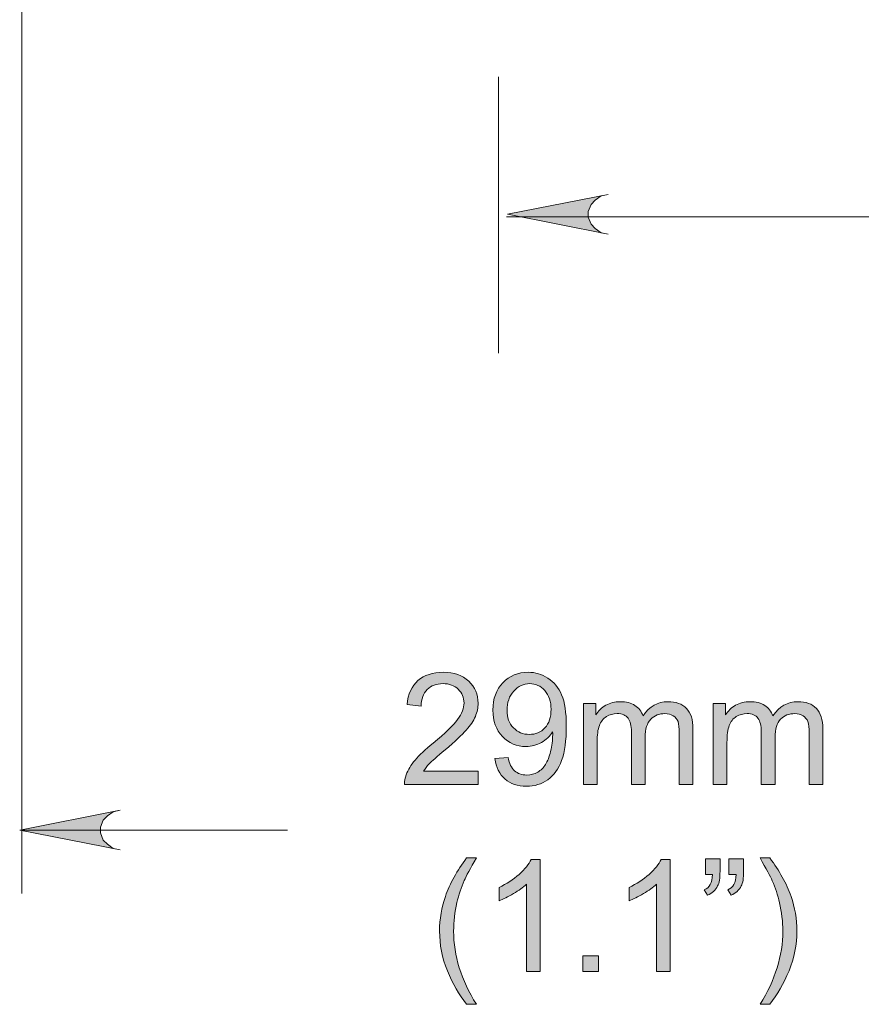
# Model space of a CAD drawing. Units: millimetres. Extents: x 29 to 552, y 119 to 540.
# Drawn here: x 271 to 292, y 300 to 325 of the extents above; entities that cross this region are included whole.
import ezdxf

# ---------------------------------------------------------------- set-up
doc = ezdxf.new("R2010")
doc.units = ezdxf.units.MM
doc.header["$MEASUREMENT"] = 0

# ---------------------------------------------------------------- blocks, each defined once
blk = doc.blocks.new('block 1751')
at = {"true_color": 0xffffff}
h = blk.add_hatch(color=7, dxfattribs=at)
h.dxf.hatch_style = 2
edge = h.paths.add_edge_path()
edge.add_spline(control_points=[(282.312, 306.079), (282.312, 306.079), (282.312, 305.748), (282.312, 305.748), (282.312, 305.748), (280.457, 305.748), (280.457, 305.748), (280.455, 305.831), (280.468, 305.91), (280.498, 305.987), (280.545, 306.113), (280.62, 306.238), (280.724, 306.36), (280.829, 306.483), (280.979, 306.624), (281.175, 306.785), (281.48, 307.035), (281.686, 307.233), (281.793, 307.379), (281.901, 307.525), (281.954, 307.664), (281.954, 307.793), (281.954, 307.93), (281.905, 308.045), (281.808, 308.139), (281.71, 308.233), (281.583, 308.28), (281.426, 308.28), (281.26, 308.28), (281.128, 308.23), (281.028, 308.13), (280.928, 308.031), (280.878, 307.893), (280.877, 307.717), (280.877, 307.717), (280.523, 307.753), (280.523, 307.753), (280.547, 308.017), (280.638, 308.219), (280.796, 308.357), (280.955, 308.496), (281.167, 308.565), (281.433, 308.565), (281.703, 308.565), (281.916, 308.49), (282.073, 308.341), (282.23, 308.192), (282.308, 308.007), (282.308, 307.786), (282.308, 307.674), (282.285, 307.563), (282.239, 307.455), (282.193, 307.346), (282.117, 307.232), (282.011, 307.112), (281.904, 306.992), (281.727, 306.828), (281.48, 306.619), (281.273, 306.445), (281.14, 306.327), (281.081, 306.266), (281.023, 306.204), (280.974, 306.141), (280.936, 306.079), (280.936, 306.079), (282.312, 306.079), (282.312, 306.079)], knot_values=[0, 0, 0, 0, 1, 1, 1, 2, 2, 2, 3, 3, 3, 4, 4, 4, 5, 5, 5, 6, 6, 6, 7, 7, 7, 8, 8, 8, 9, 9, 9, 10, 10, 10, 11, 11, 11, 12, 12, 12, 13, 13, 13, 14, 14, 14, 15, 15, 15, 16, 16, 16, 17, 17, 17, 18, 18, 18, 19, 19, 19, 20, 20, 20, 21, 21, 21, 22, 22, 22, 22], degree=3, periodic=1)
h = blk.add_hatch(color=7, dxfattribs=at)
h.dxf.hatch_style = 2
edge = h.paths.add_edge_path()
edge.add_spline(control_points=[(282.733, 306.396), (282.733, 306.396), (283.064, 306.427), (283.064, 306.427), (283.092, 306.271), (283.146, 306.158), (283.225, 306.088), (283.304, 306.018), (283.405, 305.983), (283.529, 305.983), (283.635, 305.983), (283.728, 306.008), (283.807, 306.056), (283.887, 306.104), (283.953, 306.169), (284.004, 306.25), (284.055, 306.331), (284.098, 306.441), (284.132, 306.578), (284.166, 306.716), (284.184, 306.856), (284.184, 306.999), (284.184, 307.015), (284.183, 307.038), (284.182, 307.068), (284.113, 306.958), (284.019, 306.869), (283.899, 306.801), (283.78, 306.733), (283.651, 306.699), (283.512, 306.699), (283.28, 306.699), (283.083, 306.783), (282.922, 306.951), (282.762, 307.12), (282.681, 307.342), (282.681, 307.617), (282.681, 307.902), (282.765, 308.131), (282.933, 308.304), (283.101, 308.478), (283.311, 308.565), (283.564, 308.565), (283.746, 308.565), (283.913, 308.516), (284.064, 308.417), (284.215, 308.319), (284.33, 308.179), (284.409, 307.997), (284.487, 307.815), (284.526, 307.552), (284.526, 307.208), (284.526, 306.849), (284.487, 306.564), (284.409, 306.352), (284.331, 306.139), (284.216, 305.978), (284.062, 305.866), (283.908, 305.755), (283.728, 305.7), (283.522, 305.7), (283.302, 305.7), (283.123, 305.761), (282.984, 305.883), (282.845, 306.004), (282.761, 306.176), (282.733, 306.396)], knot_values=[0, 0, 0, 0, 1, 1, 1, 2, 2, 2, 3, 3, 3, 4, 4, 4, 5, 5, 5, 6, 6, 6, 7, 7, 7, 8, 8, 8, 9, 9, 9, 10, 10, 10, 11, 11, 11, 12, 12, 12, 13, 13, 13, 14, 14, 14, 15, 15, 15, 16, 16, 16, 17, 17, 17, 18, 18, 18, 19, 19, 19, 20, 20, 20, 21, 21, 21, 22, 22, 22, 22], degree=3, periodic=1)
edge = h.paths.add_edge_path()
edge.add_spline(control_points=[(284.143, 307.635), (284.143, 307.832), (284.091, 307.989), (283.986, 308.106), (283.88, 308.222), (283.754, 308.28), (283.606, 308.28), (283.453, 308.28), (283.319, 308.217), (283.206, 308.092), (283.092, 307.967), (283.035, 307.805), (283.035, 307.606), (283.035, 307.427), (283.089, 307.282), (283.197, 307.171), (283.305, 307.059), (283.438, 307.003), (283.596, 307.003), (283.755, 307.003), (283.887, 307.059), (283.989, 307.171), (284.092, 307.282), (284.143, 307.437), (284.143, 307.635)], knot_values=[0, 0, 0, 0, 1, 1, 1, 2, 2, 2, 3, 3, 3, 4, 4, 4, 5, 5, 5, 6, 6, 6, 7, 7, 7, 8, 8, 8, 8], degree=3, periodic=1)
h = blk.add_hatch(color=7, dxfattribs=at)
h.dxf.hatch_style = 2
edge = h.paths.add_edge_path()
edge.add_spline(control_points=[(284.957, 305.748), (284.957, 305.748), (284.957, 307.78), (284.957, 307.78), (284.957, 307.78), (285.265, 307.78), (285.265, 307.78), (285.265, 307.78), (285.265, 307.495), (285.265, 307.495), (285.328, 307.595), (285.414, 307.675), (285.519, 307.735), (285.625, 307.796), (285.746, 307.826), (285.881, 307.826), (286.032, 307.826), (286.155, 307.795), (286.251, 307.732), (286.348, 307.67), (286.416, 307.582), (286.455, 307.47), (286.616, 307.707), (286.825, 307.826), (287.083, 307.826), (287.285, 307.826), (287.44, 307.77), (287.548, 307.659), (287.656, 307.547), (287.711, 307.375), (287.711, 307.143), (287.711, 307.143), (287.711, 305.748), (287.711, 305.748), (287.711, 305.748), (287.368, 305.748), (287.368, 305.748), (287.368, 305.748), (287.368, 307.028), (287.368, 307.028), (287.368, 307.166), (287.357, 307.265), (287.335, 307.326), (287.312, 307.386), (287.272, 307.435), (287.213, 307.472), (287.154, 307.509), (287.085, 307.527), (287.006, 307.527), (286.864, 307.527), (286.745, 307.48), (286.65, 307.385), (286.556, 307.29), (286.509, 307.138), (286.509, 306.928), (286.509, 306.928), (286.509, 305.748), (286.509, 305.748), (286.509, 305.748), (286.164, 305.748), (286.164, 305.748), (286.164, 305.748), (286.164, 307.068), (286.164, 307.068), (286.164, 307.221), (286.136, 307.336), (286.08, 307.413), (286.024, 307.489), (285.932, 307.527), (285.805, 307.527), (285.707, 307.527), (285.618, 307.502), (285.536, 307.451), (285.453, 307.4), (285.394, 307.325), (285.357, 307.227), (285.32, 307.129), (285.301, 306.987), (285.301, 306.802), (285.301, 306.802), (285.301, 305.748), (285.301, 305.748), (285.301, 305.748), (284.957, 305.748), (284.957, 305.748)], knot_values=[0, 0, 0, 0, 1, 1, 1, 2, 2, 2, 3, 3, 3, 4, 4, 4, 5, 5, 5, 6, 6, 6, 7, 7, 7, 8, 8, 8, 9, 9, 9, 10, 10, 10, 11, 11, 11, 12, 12, 12, 13, 13, 13, 14, 14, 14, 15, 15, 15, 16, 16, 16, 17, 17, 17, 18, 18, 18, 19, 19, 19, 20, 20, 20, 21, 21, 21, 22, 22, 22, 23, 23, 23, 24, 24, 24, 25, 25, 25, 26, 26, 26, 27, 27, 27, 28, 28, 28, 28], degree=3, periodic=1)
h = blk.add_hatch(color=7, dxfattribs=at)
h.dxf.hatch_style = 2
edge = h.paths.add_edge_path()
edge.add_spline(control_points=[(288.222, 305.748), (288.222, 305.748), (288.222, 307.78), (288.222, 307.78), (288.222, 307.78), (288.53, 307.78), (288.53, 307.78), (288.53, 307.78), (288.53, 307.495), (288.53, 307.495), (288.593, 307.595), (288.679, 307.675), (288.784, 307.735), (288.89, 307.796), (289.011, 307.826), (289.146, 307.826), (289.297, 307.826), (289.42, 307.795), (289.516, 307.732), (289.612, 307.67), (289.681, 307.582), (289.72, 307.47), (289.881, 307.707), (290.09, 307.826), (290.348, 307.826), (290.55, 307.826), (290.705, 307.77), (290.813, 307.659), (290.921, 307.547), (290.976, 307.375), (290.976, 307.143), (290.976, 307.143), (290.976, 305.748), (290.976, 305.748), (290.976, 305.748), (290.633, 305.748), (290.633, 305.748), (290.633, 305.748), (290.633, 307.028), (290.633, 307.028), (290.633, 307.166), (290.622, 307.265), (290.599, 307.326), (290.577, 307.386), (290.537, 307.435), (290.478, 307.472), (290.419, 307.509), (290.35, 307.527), (290.271, 307.527), (290.129, 307.527), (290.01, 307.48), (289.915, 307.385), (289.821, 307.29), (289.774, 307.138), (289.774, 306.928), (289.774, 306.928), (289.774, 305.748), (289.774, 305.748), (289.774, 305.748), (289.429, 305.748), (289.429, 305.748), (289.429, 305.748), (289.429, 307.068), (289.429, 307.068), (289.429, 307.221), (289.401, 307.336), (289.345, 307.413), (289.289, 307.489), (289.197, 307.527), (289.07, 307.527), (288.972, 307.527), (288.883, 307.502), (288.8, 307.451), (288.718, 307.4), (288.659, 307.325), (288.622, 307.227), (288.584, 307.129), (288.566, 306.987), (288.566, 306.802), (288.566, 306.802), (288.566, 305.748), (288.566, 305.748), (288.566, 305.748), (288.222, 305.748), (288.222, 305.748)], knot_values=[0, 0, 0, 0, 1, 1, 1, 2, 2, 2, 3, 3, 3, 4, 4, 4, 5, 5, 5, 6, 6, 6, 7, 7, 7, 8, 8, 8, 9, 9, 9, 10, 10, 10, 11, 11, 11, 12, 12, 12, 13, 13, 13, 14, 14, 14, 15, 15, 15, 16, 16, 16, 17, 17, 17, 18, 18, 18, 19, 19, 19, 20, 20, 20, 21, 21, 21, 22, 22, 22, 23, 23, 23, 24, 24, 24, 25, 25, 25, 26, 26, 26, 27, 27, 27, 28, 28, 28, 28], degree=3, periodic=1)
h = blk.add_hatch(color=7, dxfattribs=at)
h.dxf.hatch_style = 2
edge = h.paths.add_edge_path()
edge.add_spline(control_points=[(282.018, 300.22), (281.828, 300.46), (281.667, 300.74), (281.536, 301.062), (281.405, 301.383), (281.339, 301.716), (281.339, 302.061), (281.339, 302.364), (281.388, 302.655), (281.487, 302.933), (281.601, 303.256), (281.779, 303.578), (282.018, 303.898), (282.018, 303.898), (282.265, 303.898), (282.265, 303.898), (282.111, 303.632), (282.009, 303.443), (281.959, 303.33), (281.881, 303.154), (281.82, 302.97), (281.775, 302.778), (281.72, 302.54), (281.693, 302.3), (281.693, 302.059), (281.693, 301.445), (281.884, 300.832), (282.265, 300.22), (282.265, 300.22), (282.018, 300.22), (282.018, 300.22)], knot_values=[0, 0, 0, 0, 1, 1, 1, 2, 2, 2, 3, 3, 3, 4, 4, 4, 5, 5, 5, 6, 6, 6, 7, 7, 7, 8, 8, 8, 9, 9, 9, 10, 10, 10, 10], degree=3, periodic=1)
h = blk.add_hatch(color=7, dxfattribs=at)
h.dxf.hatch_style = 2
edge = h.paths.add_edge_path()
edge.add_spline(control_points=[(283.867, 301.045), (283.867, 301.045), (283.523, 301.045), (283.523, 301.045), (283.523, 301.045), (283.523, 303.24), (283.523, 303.24), (283.44, 303.16), (283.331, 303.081), (283.196, 303.002), (283.062, 302.923), (282.941, 302.864), (282.834, 302.824), (282.834, 302.824), (282.834, 303.157), (282.834, 303.157), (283.026, 303.248), (283.195, 303.358), (283.339, 303.486), (283.483, 303.615), (283.585, 303.74), (283.645, 303.862), (283.645, 303.862), (283.867, 303.862), (283.867, 303.862), (283.867, 303.862), (283.867, 301.045), (283.867, 301.045)], knot_values=[0, 0, 0, 0, 1, 1, 1, 2, 2, 2, 3, 3, 3, 4, 4, 4, 5, 5, 5, 6, 6, 6, 7, 7, 7, 8, 8, 8, 9, 9, 9, 9], degree=3, periodic=1)
h = blk.add_hatch(color=7, dxfattribs=at)
h.dxf.hatch_style = 2
edge = h.paths.add_edge_path()
edge.add_spline(control_points=[(287.136, 301.045), (287.136, 301.045), (286.792, 301.045), (286.792, 301.045), (286.792, 301.045), (286.792, 303.24), (286.792, 303.24), (286.709, 303.16), (286.6, 303.081), (286.465, 303.002), (286.331, 302.923), (286.21, 302.864), (286.103, 302.824), (286.103, 302.824), (286.103, 303.157), (286.103, 303.157), (286.295, 303.248), (286.464, 303.358), (286.608, 303.486), (286.752, 303.615), (286.854, 303.74), (286.914, 303.862), (286.914, 303.862), (287.136, 303.862), (287.136, 303.862), (287.136, 303.862), (287.136, 301.045), (287.136, 301.045)], knot_values=[0, 0, 0, 0, 1, 1, 1, 2, 2, 2, 3, 3, 3, 4, 4, 4, 5, 5, 5, 6, 6, 6, 7, 7, 7, 8, 8, 8, 9, 9, 9, 9], degree=3, periodic=1)
h = blk.add_hatch(color=7, dxfattribs=at)
h.dxf.hatch_style = 2
edge = h.paths.add_edge_path()
edge.add_spline(control_points=[(288.022, 303.479), (288.022, 303.479), (288.022, 303.879), (288.022, 303.879), (288.022, 303.879), (288.391, 303.879), (288.391, 303.879), (288.391, 303.879), (288.391, 303.563), (288.391, 303.563), (288.391, 303.392), (288.372, 303.269), (288.332, 303.194), (288.277, 303.09), (288.192, 303.012), (288.076, 302.96), (288.076, 302.96), (287.991, 303.096), (287.991, 303.096), (288.06, 303.124), (288.111, 303.168), (288.146, 303.229), (288.179, 303.29), (288.198, 303.373), (288.202, 303.479), (288.202, 303.479), (288.022, 303.479), (288.022, 303.479)], knot_values=[0, 0, 0, 0, 1, 1, 1, 2, 2, 2, 3, 3, 3, 4, 4, 4, 5, 5, 5, 6, 6, 6, 7, 7, 7, 8, 8, 8, 9, 9, 9, 9], degree=3, periodic=1)
edge = h.paths.add_edge_path()
edge.add_spline(control_points=[(288.615, 303.479), (288.615, 303.479), (288.615, 303.879), (288.615, 303.879), (288.615, 303.879), (288.984, 303.879), (288.984, 303.879), (288.984, 303.879), (288.984, 303.563), (288.984, 303.563), (288.984, 303.392), (288.965, 303.269), (288.925, 303.194), (288.87, 303.09), (288.785, 303.012), (288.669, 302.96), (288.669, 302.96), (288.584, 303.096), (288.584, 303.096), (288.653, 303.124), (288.705, 303.168), (288.739, 303.229), (288.773, 303.29), (288.791, 303.373), (288.795, 303.479), (288.795, 303.479), (288.615, 303.479), (288.615, 303.479)], knot_values=[0, 0, 0, 0, 1, 1, 1, 2, 2, 2, 3, 3, 3, 4, 4, 4, 5, 5, 5, 6, 6, 6, 7, 7, 7, 8, 8, 8, 9, 9, 9, 9], degree=3, periodic=1)
h = blk.add_hatch(color=7, dxfattribs=at)
h.dxf.hatch_style = 2
edge = h.paths.add_edge_path()
edge.add_spline(control_points=[(289.645, 300.22), (289.645, 300.22), (289.398, 300.22), (289.398, 300.22), (289.78, 300.832), (289.97, 301.445), (289.97, 302.059), (289.97, 302.299), (289.943, 302.537), (289.888, 302.773), (289.845, 302.964), (289.784, 303.148), (289.706, 303.324), (289.657, 303.438), (289.554, 303.63), (289.398, 303.898), (289.398, 303.898), (289.645, 303.898), (289.645, 303.898), (289.885, 303.578), (290.062, 303.256), (290.177, 302.933), (290.275, 302.655), (290.324, 302.364), (290.324, 302.061), (290.324, 301.716), (290.258, 301.383), (290.126, 301.062), (289.994, 300.74), (289.834, 300.46), (289.645, 300.22)], knot_values=[0, 0, 0, 0, 1, 1, 1, 2, 2, 2, 3, 3, 3, 4, 4, 4, 5, 5, 5, 6, 6, 6, 7, 7, 7, 8, 8, 8, 9, 9, 9, 10, 10, 10, 10], degree=3, periodic=1)
h = blk.add_hatch(color=7, dxfattribs=at)
h.dxf.hatch_style = 2
h.paths.add_polyline_path([(284.943, 301.045), (284.943, 301.437), (285.335, 301.437), (285.335, 301.045)])
at = {"lineweight": 0}
blk.add_lwpolyline([(284.943, 301.045), (284.943, 301.437), (285.335, 301.437), (285.335, 301.045), (284.943, 301.045)], dxfattribs=at)
for points, knots in [([(282.312, 306.079), (282.312, 306.079), (282.312, 305.748), (282.312, 305.748), (282.312, 305.748), (280.457, 305.748), (280.457, 305.748), (280.455, 305.831), (280.468, 305.91), (280.498, 305.987), (280.545, 306.113), (280.62, 306.238), (280.724, 306.36), (280.829, 306.483), (280.979, 306.624), (281.175, 306.785), (281.48, 307.035), (281.686, 307.233), (281.793, 307.379), (281.901, 307.525), (281.954, 307.664), (281.954, 307.793), (281.954, 307.93), (281.905, 308.045), (281.808, 308.139), (281.71, 308.233), (281.583, 308.28), (281.426, 308.28), (281.26, 308.28), (281.128, 308.23), (281.028, 308.13), (280.928, 308.031), (280.878, 307.893), (280.877, 307.717), (280.877, 307.717), (280.523, 307.753), (280.523, 307.753), (280.547, 308.017), (280.638, 308.219), (280.796, 308.357), (280.955, 308.496), (281.167, 308.565), (281.433, 308.565), (281.703, 308.565), (281.916, 308.49), (282.073, 308.341), (282.23, 308.192), (282.308, 308.007), (282.308, 307.786), (282.308, 307.674), (282.285, 307.563), (282.239, 307.455), (282.193, 307.346), (282.117, 307.232), (282.011, 307.112), (281.904, 306.992), (281.727, 306.828), (281.48, 306.619), (281.273, 306.445), (281.14, 306.327), (281.081, 306.266), (281.023, 306.204), (280.974, 306.141), (280.936, 306.079), (280.936, 306.079), (282.312, 306.079), (282.312, 306.079)], [0, 0, 0, 0, 1, 1, 1, 2, 2, 2, 3, 3, 3, 4, 4, 4, 5, 5, 5, 6, 6, 6, 7, 7, 7, 8, 8, 8, 9, 9, 9, 10, 10, 10, 11, 11, 11, 12, 12, 12, 13, 13, 13, 14, 14, 14, 15, 15, 15, 16, 16, 16, 17, 17, 17, 18, 18, 18, 19, 19, 19, 20, 20, 20, 21, 21, 21, 22, 22, 22, 22]), ([(282.733, 306.396), (282.733, 306.396), (283.064, 306.427), (283.064, 306.427), (283.092, 306.271), (283.146, 306.158), (283.225, 306.088), (283.304, 306.018), (283.405, 305.983), (283.529, 305.983), (283.635, 305.983), (283.728, 306.008), (283.807, 306.056), (283.887, 306.104), (283.953, 306.169), (284.004, 306.25), (284.055, 306.331), (284.098, 306.441), (284.132, 306.578), (284.166, 306.716), (284.184, 306.856), (284.184, 306.999), (284.184, 307.015), (284.183, 307.038), (284.182, 307.068), (284.113, 306.958), (284.019, 306.869), (283.899, 306.801), (283.78, 306.733), (283.651, 306.699), (283.512, 306.699), (283.28, 306.699), (283.083, 306.783), (282.922, 306.951), (282.762, 307.12), (282.681, 307.342), (282.681, 307.617), (282.681, 307.902), (282.765, 308.131), (282.933, 308.304), (283.101, 308.478), (283.311, 308.565), (283.564, 308.565), (283.746, 308.565), (283.913, 308.516), (284.064, 308.417), (284.215, 308.319), (284.33, 308.179), (284.409, 307.997), (284.487, 307.815), (284.526, 307.552), (284.526, 307.208), (284.526, 306.849), (284.487, 306.564), (284.409, 306.352), (284.331, 306.139), (284.216, 305.978), (284.062, 305.866), (283.908, 305.755), (283.728, 305.7), (283.522, 305.7), (283.302, 305.7), (283.123, 305.761), (282.984, 305.883), (282.845, 306.004), (282.761, 306.176), (282.733, 306.396)], [0, 0, 0, 0, 1, 1, 1, 2, 2, 2, 3, 3, 3, 4, 4, 4, 5, 5, 5, 6, 6, 6, 7, 7, 7, 8, 8, 8, 9, 9, 9, 10, 10, 10, 11, 11, 11, 12, 12, 12, 13, 13, 13, 14, 14, 14, 15, 15, 15, 16, 16, 16, 17, 17, 17, 18, 18, 18, 19, 19, 19, 20, 20, 20, 21, 21, 21, 22, 22, 22, 22]), ([(284.143, 307.635), (284.143, 307.832), (284.091, 307.989), (283.986, 308.106), (283.88, 308.222), (283.754, 308.28), (283.606, 308.28), (283.453, 308.28), (283.319, 308.217), (283.206, 308.092), (283.092, 307.967), (283.035, 307.805), (283.035, 307.606), (283.035, 307.427), (283.089, 307.282), (283.197, 307.171), (283.305, 307.059), (283.438, 307.003), (283.596, 307.003), (283.755, 307.003), (283.887, 307.059), (283.989, 307.171), (284.092, 307.282), (284.143, 307.437), (284.143, 307.635)], [0, 0, 0, 0, 1, 1, 1, 2, 2, 2, 3, 3, 3, 4, 4, 4, 5, 5, 5, 6, 6, 6, 7, 7, 7, 8, 8, 8, 8]), ([(284.957, 305.748), (284.957, 305.748), (284.957, 307.78), (284.957, 307.78), (284.957, 307.78), (285.265, 307.78), (285.265, 307.78), (285.265, 307.78), (285.265, 307.495), (285.265, 307.495), (285.328, 307.595), (285.414, 307.675), (285.519, 307.735), (285.625, 307.796), (285.746, 307.826), (285.881, 307.826), (286.032, 307.826), (286.155, 307.795), (286.251, 307.732), (286.348, 307.67), (286.416, 307.582), (286.455, 307.47), (286.616, 307.707), (286.825, 307.826), (287.083, 307.826), (287.285, 307.826), (287.44, 307.77), (287.548, 307.659), (287.656, 307.547), (287.711, 307.375), (287.711, 307.143), (287.711, 307.143), (287.711, 305.748), (287.711, 305.748), (287.711, 305.748), (287.368, 305.748), (287.368, 305.748), (287.368, 305.748), (287.368, 307.028), (287.368, 307.028), (287.368, 307.166), (287.357, 307.265), (287.335, 307.326), (287.312, 307.386), (287.272, 307.435), (287.213, 307.472), (287.154, 307.509), (287.085, 307.527), (287.006, 307.527), (286.864, 307.527), (286.745, 307.48), (286.65, 307.385), (286.556, 307.29), (286.509, 307.138), (286.509, 306.928), (286.509, 306.928), (286.509, 305.748), (286.509, 305.748), (286.509, 305.748), (286.164, 305.748), (286.164, 305.748), (286.164, 305.748), (286.164, 307.068), (286.164, 307.068), (286.164, 307.221), (286.136, 307.336), (286.08, 307.413), (286.024, 307.489), (285.932, 307.527), (285.805, 307.527), (285.707, 307.527), (285.618, 307.502), (285.536, 307.451), (285.453, 307.4), (285.394, 307.325), (285.357, 307.227), (285.32, 307.129), (285.301, 306.987), (285.301, 306.802), (285.301, 306.802), (285.301, 305.748), (285.301, 305.748), (285.301, 305.748), (284.957, 305.748), (284.957, 305.748)], [0, 0, 0, 0, 1, 1, 1, 2, 2, 2, 3, 3, 3, 4, 4, 4, 5, 5, 5, 6, 6, 6, 7, 7, 7, 8, 8, 8, 9, 9, 9, 10, 10, 10, 11, 11, 11, 12, 12, 12, 13, 13, 13, 14, 14, 14, 15, 15, 15, 16, 16, 16, 17, 17, 17, 18, 18, 18, 19, 19, 19, 20, 20, 20, 21, 21, 21, 22, 22, 22, 23, 23, 23, 24, 24, 24, 25, 25, 25, 26, 26, 26, 27, 27, 27, 28, 28, 28, 28]), ([(288.222, 305.748), (288.222, 305.748), (288.222, 307.78), (288.222, 307.78), (288.222, 307.78), (288.53, 307.78), (288.53, 307.78), (288.53, 307.78), (288.53, 307.495), (288.53, 307.495), (288.593, 307.595), (288.679, 307.675), (288.784, 307.735), (288.89, 307.796), (289.011, 307.826), (289.146, 307.826), (289.297, 307.826), (289.42, 307.795), (289.516, 307.732), (289.612, 307.67), (289.681, 307.582), (289.72, 307.47), (289.881, 307.707), (290.09, 307.826), (290.348, 307.826), (290.55, 307.826), (290.705, 307.77), (290.813, 307.659), (290.921, 307.547), (290.976, 307.375), (290.976, 307.143), (290.976, 307.143), (290.976, 305.748), (290.976, 305.748), (290.976, 305.748), (290.633, 305.748), (290.633, 305.748), (290.633, 305.748), (290.633, 307.028), (290.633, 307.028), (290.633, 307.166), (290.622, 307.265), (290.599, 307.326), (290.577, 307.386), (290.537, 307.435), (290.478, 307.472), (290.419, 307.509), (290.35, 307.527), (290.271, 307.527), (290.129, 307.527), (290.01, 307.48), (289.915, 307.385), (289.821, 307.29), (289.774, 307.138), (289.774, 306.928), (289.774, 306.928), (289.774, 305.748), (289.774, 305.748), (289.774, 305.748), (289.429, 305.748), (289.429, 305.748), (289.429, 305.748), (289.429, 307.068), (289.429, 307.068), (289.429, 307.221), (289.401, 307.336), (289.345, 307.413), (289.289, 307.489), (289.197, 307.527), (289.07, 307.527), (288.972, 307.527), (288.883, 307.502), (288.8, 307.451), (288.718, 307.4), (288.659, 307.325), (288.622, 307.227), (288.584, 307.129), (288.566, 306.987), (288.566, 306.802), (288.566, 306.802), (288.566, 305.748), (288.566, 305.748), (288.566, 305.748), (288.222, 305.748), (288.222, 305.748)], [0, 0, 0, 0, 1, 1, 1, 2, 2, 2, 3, 3, 3, 4, 4, 4, 5, 5, 5, 6, 6, 6, 7, 7, 7, 8, 8, 8, 9, 9, 9, 10, 10, 10, 11, 11, 11, 12, 12, 12, 13, 13, 13, 14, 14, 14, 15, 15, 15, 16, 16, 16, 17, 17, 17, 18, 18, 18, 19, 19, 19, 20, 20, 20, 21, 21, 21, 22, 22, 22, 23, 23, 23, 24, 24, 24, 25, 25, 25, 26, 26, 26, 27, 27, 27, 28, 28, 28, 28]), ([(282.018, 300.22), (281.828, 300.46), (281.667, 300.74), (281.536, 301.062), (281.405, 301.383), (281.339, 301.716), (281.339, 302.061), (281.339, 302.364), (281.388, 302.655), (281.487, 302.933), (281.601, 303.256), (281.779, 303.578), (282.018, 303.898), (282.018, 303.898), (282.265, 303.898), (282.265, 303.898), (282.111, 303.632), (282.009, 303.443), (281.959, 303.33), (281.881, 303.154), (281.82, 302.97), (281.775, 302.778), (281.72, 302.54), (281.693, 302.3), (281.693, 302.059), (281.693, 301.445), (281.884, 300.832), (282.265, 300.22), (282.265, 300.22), (282.018, 300.22), (282.018, 300.22)], [0, 0, 0, 0, 1, 1, 1, 2, 2, 2, 3, 3, 3, 4, 4, 4, 5, 5, 5, 6, 6, 6, 7, 7, 7, 8, 8, 8, 9, 9, 9, 10, 10, 10, 10]), ([(283.867, 301.045), (283.867, 301.045), (283.523, 301.045), (283.523, 301.045), (283.523, 301.045), (283.523, 303.24), (283.523, 303.24), (283.44, 303.16), (283.331, 303.081), (283.196, 303.002), (283.062, 302.923), (282.941, 302.864), (282.834, 302.824), (282.834, 302.824), (282.834, 303.157), (282.834, 303.157), (283.026, 303.248), (283.195, 303.358), (283.339, 303.486), (283.483, 303.615), (283.585, 303.74), (283.645, 303.862), (283.645, 303.862), (283.867, 303.862), (283.867, 303.862), (283.867, 303.862), (283.867, 301.045), (283.867, 301.045)], [0, 0, 0, 0, 1, 1, 1, 2, 2, 2, 3, 3, 3, 4, 4, 4, 5, 5, 5, 6, 6, 6, 7, 7, 7, 8, 8, 8, 9, 9, 9, 9]), ([(287.136, 301.045), (287.136, 301.045), (286.792, 301.045), (286.792, 301.045), (286.792, 301.045), (286.792, 303.24), (286.792, 303.24), (286.709, 303.16), (286.6, 303.081), (286.465, 303.002), (286.331, 302.923), (286.21, 302.864), (286.103, 302.824), (286.103, 302.824), (286.103, 303.157), (286.103, 303.157), (286.295, 303.248), (286.464, 303.358), (286.608, 303.486), (286.752, 303.615), (286.854, 303.74), (286.914, 303.862), (286.914, 303.862), (287.136, 303.862), (287.136, 303.862), (287.136, 303.862), (287.136, 301.045), (287.136, 301.045)], [0, 0, 0, 0, 1, 1, 1, 2, 2, 2, 3, 3, 3, 4, 4, 4, 5, 5, 5, 6, 6, 6, 7, 7, 7, 8, 8, 8, 9, 9, 9, 9]), ([(288.022, 303.479), (288.022, 303.479), (288.022, 303.879), (288.022, 303.879), (288.022, 303.879), (288.391, 303.879), (288.391, 303.879), (288.391, 303.879), (288.391, 303.563), (288.391, 303.563), (288.391, 303.392), (288.372, 303.269), (288.332, 303.194), (288.277, 303.09), (288.192, 303.012), (288.076, 302.96), (288.076, 302.96), (287.991, 303.096), (287.991, 303.096), (288.06, 303.124), (288.111, 303.168), (288.146, 303.229), (288.179, 303.29), (288.198, 303.373), (288.202, 303.479), (288.202, 303.479), (288.022, 303.479), (288.022, 303.479)], [0, 0, 0, 0, 1, 1, 1, 2, 2, 2, 3, 3, 3, 4, 4, 4, 5, 5, 5, 6, 6, 6, 7, 7, 7, 8, 8, 8, 9, 9, 9, 9]), ([(288.615, 303.479), (288.615, 303.479), (288.615, 303.879), (288.615, 303.879), (288.615, 303.879), (288.984, 303.879), (288.984, 303.879), (288.984, 303.879), (288.984, 303.563), (288.984, 303.563), (288.984, 303.392), (288.965, 303.269), (288.925, 303.194), (288.87, 303.09), (288.785, 303.012), (288.669, 302.96), (288.669, 302.96), (288.584, 303.096), (288.584, 303.096), (288.653, 303.124), (288.705, 303.168), (288.739, 303.229), (288.773, 303.29), (288.791, 303.373), (288.795, 303.479), (288.795, 303.479), (288.615, 303.479), (288.615, 303.479)], [0, 0, 0, 0, 1, 1, 1, 2, 2, 2, 3, 3, 3, 4, 4, 4, 5, 5, 5, 6, 6, 6, 7, 7, 7, 8, 8, 8, 9, 9, 9, 9]), ([(289.645, 300.22), (289.645, 300.22), (289.398, 300.22), (289.398, 300.22), (289.78, 300.832), (289.97, 301.445), (289.97, 302.059), (289.97, 302.299), (289.943, 302.537), (289.888, 302.773), (289.845, 302.964), (289.784, 303.148), (289.706, 303.324), (289.657, 303.438), (289.554, 303.63), (289.398, 303.898), (289.398, 303.898), (289.645, 303.898), (289.645, 303.898), (289.885, 303.578), (290.062, 303.256), (290.177, 302.933), (290.275, 302.655), (290.324, 302.364), (290.324, 302.061), (290.324, 301.716), (290.258, 301.383), (290.126, 301.062), (289.994, 300.74), (289.834, 300.46), (289.645, 300.22)], [0, 0, 0, 0, 1, 1, 1, 2, 2, 2, 3, 3, 3, 4, 4, 4, 5, 5, 5, 6, 6, 6, 7, 7, 7, 8, 8, 8, 9, 9, 9, 10, 10, 10, 10])]:
    blk.add_open_spline(points, degree=3, knots=knots, dxfattribs=at)
blk = doc.blocks.new('block 1643')
at = {"true_color": 0xffffff}
h = blk.add_hatch(color=7, dxfattribs=at)
h.dxf.hatch_style = 2
h.paths.add_polyline_path([(285.577, 319.577), (285.399, 319.612), (285.256, 319.719), (285.149, 319.826), (285.078, 320.004), (285.078, 320.147), (285.149, 320.325), (285.256, 320.432), (285.399, 320.539), (285.577, 320.574), (283.047, 320.076)])
h = blk.add_hatch(color=7, dxfattribs=at)
h.dxf.hatch_style = 2
h.paths.add_polyline_path([(273.312, 304.099), (273.133, 304.134), (272.991, 304.241), (272.884, 304.348), (272.813, 304.526), (272.813, 304.669), (272.884, 304.847), (272.991, 304.954), (273.133, 305.061), (273.312, 305.096), (270.782, 304.597)])
at = {"color": 7, "lineweight": 5, "true_color": 0xffffff}
for points in [[(270.832, 325.948), (270.832, 303.001)], [(282.823, 323.531), (282.823, 316.582)], [(283.022, 320.015), (299.96, 320.015)], [(270.782, 304.597), (277.513, 304.597)]]:
    blk.add_lwpolyline(points, dxfattribs=at)
at = {"lineweight": 0}
for points in [[(285.577, 319.577), (285.399, 319.612), (285.256, 319.719), (285.149, 319.826), (285.078, 320.004), (285.078, 320.147), (285.149, 320.325), (285.256, 320.432), (285.399, 320.539), (285.577, 320.574), (283.047, 320.076), (285.577, 319.577)], [(273.312, 304.099), (273.133, 304.134), (272.991, 304.241), (272.884, 304.348), (272.813, 304.526), (272.813, 304.669), (272.884, 304.847), (272.991, 304.954), (273.133, 305.061), (273.312, 305.096), (270.782, 304.597), (273.312, 304.099)]]:
    blk.add_lwpolyline(points, dxfattribs=at)
blk.add_blockref('block 1751', (0, 0))

msp = doc.modelspace()

# ---------------------------------------------------------------- block references
msp.add_blockref('block 1643', (0, 0))

doc.saveas('drawing.dxf')
